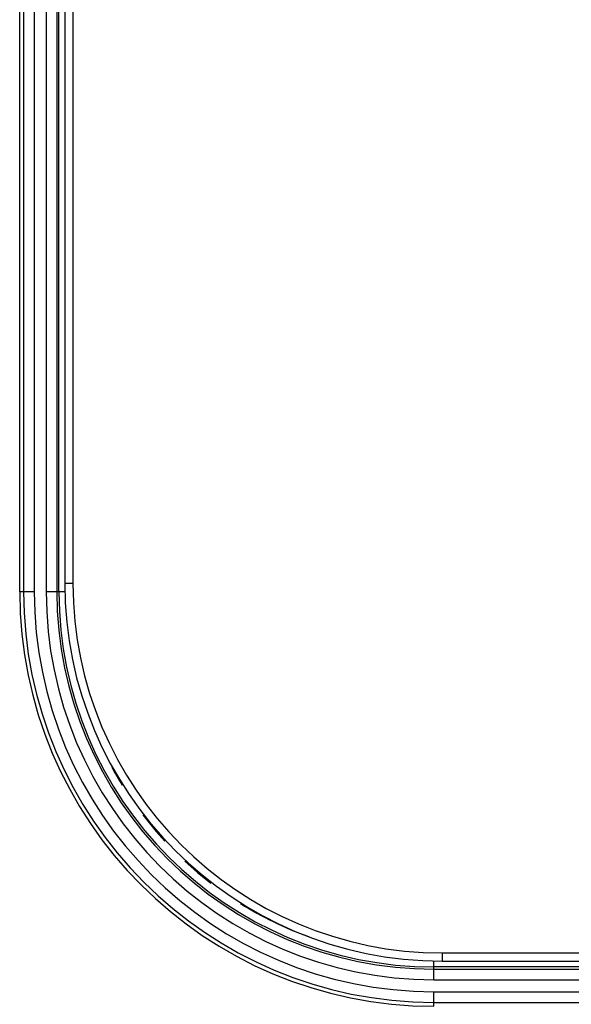
# Model space of a CAD drawing. Units: millimetres. Extents: x 0 to 420, y 0 to 297.
# Drawn here: x 47 to 60, y 201 to 225 of the extents above; entities that cross this region are included whole.
import ezdxf

# ---------------------------------------------------------------- set-up
doc = ezdxf.new("R2010")
doc.units = ezdxf.units.MM
doc.header["$LTSCALE"] = 23.1
doc.layers.add('06___PRT_ALL_SURFS', color=7, linetype='CONTINUOUS')
doc.layers.add('7_ALL_FEATURES', color=7, linetype='CONTINUOUS')

msp = doc.modelspace()

# ---------------------------------------------------------------- linework, layer by layer
at = {"layer": '06___PRT_ALL_SURFS', "color": 7, "linetype": 'CONTINUOUS'}
msp.add_line((46.6298, 211.1084), (46.6298, 262.7084), dxfattribs=at)
at = {"layer": '06___PRT_ALL_SURFS', "color": 9, "linetype": 'CONTINUOUS'}
for p, q in [((46.7248, 262.7084), (46.7248, 211.1084)), ((46.9848, 262.7084), (46.9848, 211.1084)), ((47.276, 262.7084), (47.276, 211.1084)), ((47.5359, 262.7084), (47.5359, 211.1084)), ((47.587, 211.1084), (47.587, 262.7084)), ((46.9848, 211.1084), (46.6298, 211.1084)), ((47.7345, 211.1084), (47.276, 211.1084)), ((56.7292, 201.6551), (56.7292, 202.1136)), ((85.9292, 201.9661), (56.7292, 201.9661)), ((56.7292, 201.915), (85.9292, 201.915)), ((56.7292, 201.6551), (85.9292, 201.6551)), ((56.7292, 201.0089), (56.7292, 201.3639)), ((56.7292, 201.3639), (85.9292, 201.3639)), ((56.7292, 201.1039), (85.9292, 201.1039))]:
    msp.add_line(p, q, dxfattribs=at)
at = {"layer": '06___PRT_ALL_SURFS', "color": 7, "linetype": 'CONTINUOUS'}
msp.add_arc((56.7292, 211.1084), 10.0995, 180, 270, dxfattribs=at)
at = {"layer": '06___PRT_ALL_SURFS', "color": 9, "linetype": 'CONTINUOUS'}
for radius, start, end in [(10.0045, 180, 270), (9.7445, 180, 270), (9.4533, 180, 270), (9.1934, 180, 270), (9.1423, 180, 270), (8.9423, 208.55577, 211.8054), (8.9423, 217.44843, 222.80299), (8.9423, 227.19707, 232.55162), (8.9423, 238.19463, 249.99875)]:
    msp.add_arc((56.7292, 211.1084), radius, start, end, dxfattribs=at)
at = {"layer": '7_ALL_FEATURES', "color": 7, "linetype": 'CONTINUOUS'}
for p, q in [((47.7292, 262.5084), (47.7292, 211.3084)), ((47.9292, 262.5084), (47.9292, 211.3084)), ((56.9292, 202.3084), (85.7292, 202.3084)), ((56.9292, 202.1084), (85.7292, 202.1084))]:
    msp.add_line(p, q, dxfattribs=at)
at = {"layer": '7_ALL_FEATURES', "color": 9, "linetype": 'CONTINUOUS'}
for p, q in [((47.9292, 211.3084), (47.7292, 211.3084)), ((56.9292, 202.3084), (56.9292, 202.1084))]:
    msp.add_line(p, q, dxfattribs=at)
at = {"layer": '7_ALL_FEATURES', "color": 7, "linetype": 'CONTINUOUS'}
for radius in [9.2, 9]:
    msp.add_arc((56.9292, 211.3084), radius, 180, 270, dxfattribs=at)

doc.saveas('drawing.dxf')
